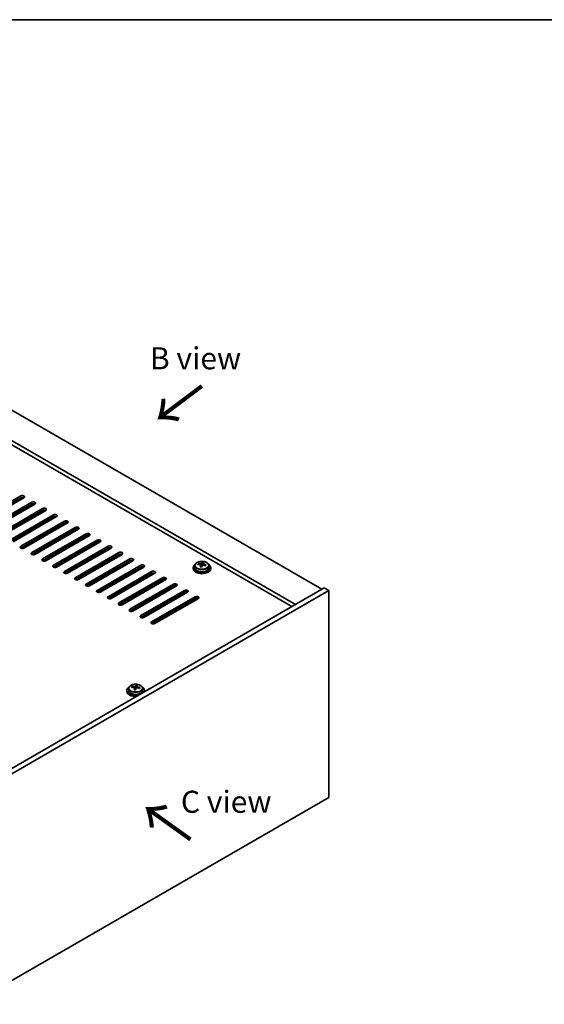
# Model space of a CAD drawing. Units: millimetres. Extents: x 58 to 8525, y 32 to 1437.
# Drawn here: x 481 to 719, y 709 to 1156 of the extents above; entities that cross this region are included whole.
import ezdxf

# ---------------------------------------------------------------- set-up
doc = ezdxf.new("R2010")
doc.units = ezdxf.units.MM
doc.header["$LTSCALE"] = 4
for name, color, linetype, lineweight in [('Border (ISO)', 7, 'Continuous', 35), ('Symbol (ISO)', 7, 'Continuous', 18), ('Visible (ISO)', 7, 'Continuous', 35), ('Visible Narrow (ISO)', 7, 'Continuous', 25)]:
    doc.layers.add(name, color=color, linetype=linetype, lineweight=lineweight)
doc.styles.add('Note Text (TK)', font='txt')

# ---------------------------------------------------------------- blocks, each defined once
blk = doc.blocks.new('図面枠 tk図枠')
at = {"layer": 'Border (ISO)'}
blk.add_line((14.5, 289), (405.5, 289), dxfattribs=at)

msp = doc.modelspace()

# ---------------------------------------------------------------- linework, layer by layer
at = {"layer": 'Visible (ISO)'}
for p, q in [((361.5823, 1045.6395), (618.262, 897.4454)), ((606.2412, 890.5052), (349.5614, 1038.6993)), ((604.6502, 889.5866), (349.5614, 1036.8622)), ((461.8146, 928.3702), (481.6136, 939.8012)), ((481.6136, 938.9847), (461.8146, 927.5537)), ((483.0279, 938.9847), (463.2289, 927.5537)), ((466.7644, 925.5125), (486.5634, 936.9434)), ((486.5634, 936.1269), (466.7644, 924.696)), ((487.9776, 936.1269), (468.1786, 924.696)), ((471.7141, 922.6547), (491.5131, 934.0857)), ((491.5131, 933.2692), (471.7141, 921.8382)), ((492.9273, 933.2692), (473.1284, 921.8382)), ((476.6639, 919.797), (496.4629, 931.228)), ((496.4629, 930.4115), (476.6639, 918.9805)), ((497.8771, 930.4115), (478.0781, 918.9805)), ((481.6136, 916.9393), (501.4126, 928.3702)), ((501.4126, 927.5537), (481.6136, 916.1228)), ((502.8268, 927.5537), (483.0279, 916.1228)), ((486.5634, 914.0815), (506.3624, 925.5125)), ((506.3624, 924.696), (486.5634, 913.265)), ((507.7766, 924.696), (487.9776, 913.265)), ((491.5131, 911.2238), (511.3121, 922.6547)), ((511.3121, 921.8382), (491.5131, 910.4073)), ((512.7263, 921.8382), (492.9273, 910.4073)), ((496.4629, 908.3661), (516.2619, 919.797)), ((516.2619, 918.9805), (496.4629, 907.5496)), ((517.6761, 918.9805), (497.8771, 907.5496)), ((501.4126, 905.5083), (521.2116, 916.9393)), ((521.2116, 916.1228), (501.4126, 904.6918)), ((522.6258, 916.1228), (502.8268, 904.6918)), ((506.3624, 902.6506), (526.1614, 914.0815)), ((526.1614, 913.265), (506.3624, 901.8341)), ((527.5756, 913.265), (507.7766, 901.8341)), ((511.3121, 899.7928), (531.1111, 911.2238)), ((531.1111, 910.4073), (511.3121, 898.9763)), ((532.5253, 910.4073), (512.7263, 898.9763)), ((516.2619, 896.9351), (536.0609, 908.3661)), ((536.0609, 907.5496), (516.2619, 896.1186)), ((537.4751, 907.5496), (517.6761, 896.1186)), ((560.6648, 908.1967), (560.6648, 907.2434)), ((562.0884, 908.6454), (562.0884, 909.0532)), ((563.2313, 907.5998), (563.2313, 908.2544)), ((563.6932, 908.6909), (563.853, 909.1081)), ((563.853, 909.1081), (563.853, 909.703)), ((563.853, 909.1081), (564.3983, 909.0384)), ((564.3983, 908.5064), (564.3983, 909.2291)), ((566.9648, 908.1967), (566.9648, 907.2434)), ((521.2116, 894.0774), (541.0106, 905.5083)), ((541.0106, 904.6918), (521.2116, 893.2609)), ((542.4248, 904.6918), (522.6258, 893.2609)), ((559.8148, 907.2434), (559.8148, 906.8351)), ((567.8148, 907.2434), (567.8148, 906.8351)), ((526.1614, 891.2196), (545.9604, 902.6506)), ((545.9604, 901.8341), (526.1614, 890.4031)), ((547.3746, 901.8341), (527.5756, 890.4031)), ((531.1111, 888.3619), (550.9101, 899.7928)), ((550.9101, 898.9763), (531.1111, 887.5454)), ((552.3243, 898.9763), (532.5253, 887.5454)), ((619.3227, 898.0578), (456.6881, 804.1607)), ((621.444, 896.833), (458.8094, 802.9359)), ((536.0609, 885.5041), (555.8599, 896.9351)), ((555.8599, 896.1186), (536.0609, 884.6877)), ((557.2741, 896.1186), (537.4751, 884.6877)), ((541.0106, 882.6464), (560.8096, 894.0774)), ((621.444, 896.833), (619.3227, 898.0578)), ((621.444, 802.9359), (621.444, 896.833)), ((560.8096, 893.2609), (541.0106, 881.8299)), ((562.2238, 893.2609), (542.4248, 881.8299)), ((533.801, 853.3822), (533.801, 853.9771)), ((529.7628, 851.5175), (529.7628, 851.1092)), ((530.6128, 852.4708), (530.6128, 851.5175)), ((532.0363, 852.9195), (532.0363, 853.3273)), ((533.1792, 851.8739), (533.1792, 852.5285)), ((533.6412, 852.965), (533.801, 853.3822)), ((533.801, 853.3822), (534.3463, 853.3125)), ((534.3463, 852.7805), (534.3463, 853.5032)), ((536.9128, 852.4708), (536.9128, 851.5175)), ((537.7628, 851.5175), (537.7628, 851.1092)), ((458.8094, 709.0388), (621.444, 802.9359))]:
    msp.add_line(p, q, dxfattribs=at)
for centre, major_axis, ratio, start_param, end_param in [((482.3207, 939.3929), (1, 0), 0.57735027, 5.49778714, 8.6393798), ((482.3207, 938.5764), (-1, 0), 0.57735027, 3.92699082, 5.49778714), ((487.2705, 936.5352), (1, 0), 0.57735027, 5.49778714, 8.6393798), ((487.2705, 935.7187), (-1, 0), 0.57735027, 3.92699082, 5.49778714), ((492.2202, 933.6774), (1, 0), 0.57735027, 5.49778714, 8.6393798), ((492.2202, 932.8609), (-1, 0), 0.57735027, 3.92699082, 5.49778714), ((497.17, 930.8197), (1, 0), 0.57735027, 5.49778714, 8.6393798), ((497.17, 930.0032), (-1, 0), 0.57735027, 3.92699082, 5.49778714), ((502.1197, 927.962), (1, 0), 0.57735027, 5.49778714, 8.6393798), ((502.1197, 927.1455), (-1, 0), 0.57735027, 3.92699082, 5.49778714), ((507.0695, 925.1042), (1, 0), 0.57735027, 5.49778714, 8.6393798), ((507.0695, 924.2877), (-1, 0), 0.57735027, 3.92699082, 5.49778714), ((512.0192, 922.2465), (1, 0), 0.57735027, 5.49778714, 8.6393798), ((512.0192, 921.43), (-1, 0), 0.57735027, 3.92699082, 5.49778714), ((482.3207, 916.531), (-1, 0), 0.57735027, 5.49778714, 8.6393798), ((516.969, 919.3888), (1, 0), 0.57735027, 5.49778714, 8.6393798), ((516.969, 918.5723), (-1, 0), 0.57735027, 3.92699082, 5.49778714), ((521.9187, 916.531), (1, 0), 0.57735027, 5.49778714, 8.6393798), ((521.9187, 915.7145), (-1, 0), 0.57735027, 3.92699082, 5.49778714), ((487.2705, 913.6733), (-1, 0), 0.57735027, 5.49778714, 8.6393798), ((526.8685, 913.6733), (1, 0), 0.57735027, 5.49778714, 8.6393798), ((526.8685, 912.8568), (-1, 0), 0.57735027, 3.92699082, 5.49778714), ((492.2202, 910.8155), (-1, 0), 0.57735027, 5.49778714, 8.6393798), ((497.17, 907.9578), (-1, 0), 0.57735027, 5.49778714, 8.6393798), ((531.8182, 910.8155), (1, 0), 0.57735027, 5.49778714, 8.6393798), ((531.8182, 909.999), (-1, 0), 0.57735027, 3.92699082, 5.49778714), ((536.768, 907.9578), (1, 0), 0.57735027, 5.49778714, 8.6393798), ((536.768, 907.1413), (-1, 0), 0.57735027, 3.92699082, 5.49778714), ((563.8148, 907.2434), (-4, 0), 0.57735027, 5.561933, 10.14603027), ((562.0085, 902.3707), (1.0054, 7.8735), 0.17632598, 0.58014933, 0.67341172), ((563.7349, 901.9315), (-7.603, 2.9126), 0.79723009, 5.14555671, 5.23802173), ((563.8947, 902.3487), (7.603, -2.9126), 0.79723009, 2.00396405, 2.09642907), ((563.4535, 902.1862), (1.0313, 8.0762), 0.17632598, 0.76353964, 0.85600466), ((563.4153, 901.0972), (-7.4122, 2.8395), 0.79723009, 4.9621664, 5.05542878), ((562.9707, 908.7832), (0.74, 0), 0.57735027, 5.03597072, 6.06551618), ((563.4535, 902.1862), (1.0313, 8.0762), 0.17632598, 0.39755639, 0.4900214), ((564.1761, 902.094), (-1.0313, -8.0762), 0.17632598, 3.90513229, 3.99759731), ((564.2143, 903.183), (7.4122, -2.8395), 0.79723009, 1.82057374, 1.91383613), ((565.1383, 908.5064), (-0.74, 0), 0.57735027, 0, 0.25776769), ((564.1761, 902.094), (-1.0313, -8.0762), 0.17632598, 3.53914904, 3.63161406), ((563.7349, 901.9315), (-7.603, 2.9126), 0.79723009, 4.77957345, 4.87203847), ((563.8947, 902.3487), (7.603, -2.9126), 0.79723009, 1.6379808, 1.73044582), ((565.6211, 901.9094), (-1.0054, -7.8735), 0.17632598, 3.72174198, 3.81500437), ((502.1197, 905.1001), (-1, 0), 0.57735027, 5.49778714, 8.6393798), ((541.7177, 905.1001), (1, 0), 0.57735027, 5.49778714, 8.6393798), ((541.7177, 904.2836), (-1, 0), 0.57735027, 3.92699082, 5.49778714), ((563.8148, 906.8351), (-4, 0), 0.57735027, 0, 3.14159265), ((563.8148, 907.2434), (3.15, 0), 0.57735027, 3.14159265, 6.28318531), ((507.0695, 902.2423), (-1, 0), 0.57735027, 5.49778714, 8.6393798), ((512.0192, 899.3846), (-1, 0), 0.57735027, 5.49778714, 8.6393798), ((546.6675, 902.2423), (1, 0), 0.57735027, 5.49778714, 8.6393798), ((546.6675, 901.4258), (-1, 0), 0.57735027, 3.92699082, 5.49778714), ((551.6172, 899.3846), (1, 0), 0.57735027, 5.49778714, 8.6393798), ((551.6172, 898.5681), (-1, 0), 0.57735027, 3.92699082, 5.49778714), ((516.969, 896.5269), (-1, 0), 0.57735027, 5.49778714, 8.6393798), ((521.9187, 893.6691), (-1, 0), 0.57735027, 5.49778714, 8.6393798), ((556.567, 896.5269), (1, 0), 0.57735027, 5.49778714, 8.6393798), ((556.567, 895.7104), (-1, 0), 0.57735027, 3.92699082, 5.49778714), ((561.5167, 893.6691), (1, 0), 0.57735027, 5.49778714, 8.6393798), ((526.8685, 890.8114), (-1, 0), 0.57735027, 5.49778714, 8.6393798), ((561.5167, 892.8526), (-1, 0), 0.57735027, 3.92699082, 5.49778714), ((531.8182, 887.9536), (-1, 0), 0.57735027, 5.49778714, 8.6393798), ((536.768, 885.0959), (-1, 0), 0.57735027, 5.49778714, 8.6393798), ((541.7177, 882.2382), (-1, 0), 0.57735027, 5.49778714, 8.6393798), ((533.4015, 846.4603), (1.0313, 8.0762), 0.17632598, 0.39755639, 0.4900214), ((534.1623, 847.4571), (7.4122, -2.8395), 0.79723009, 1.82057374, 1.91383613), ((534.124, 846.3681), (-1.0313, -8.0762), 0.17632598, 3.53914904, 3.63161406), ((533.7628, 851.5175), (-4, 0), 0.57735027, 5.561933, 8.13401929), ((533.7628, 851.1092), (-4, 0), 0.57735027, 0, 1.63346025), ((533.7628, 851.5175), (3.15, 0), 0.57735027, 3.14159265, 6.28318531), ((531.9564, 846.6449), (1.0054, 7.8735), 0.17632598, 0.58014933, 0.67341172), ((533.6829, 846.2056), (-7.603, 2.9126), 0.79723009, 5.14555671, 5.23802173), ((533.8427, 846.6228), (7.603, -2.9126), 0.79723009, 2.00396405, 2.09642907), ((533.4015, 846.4603), (1.0313, 8.0762), 0.17632598, 0.76353964, 0.85600466), ((533.3632, 845.3713), (-7.4122, 2.8395), 0.79723009, 4.9621664, 5.05542878), ((532.9187, 853.0573), (0.74, 0), 0.57735027, 5.03597071, 6.06551618), ((534.124, 846.3681), (-1.0313, -8.0762), 0.17632598, 3.90513229, 3.99759731), ((535.0863, 852.7805), (-0.74, 0), 0.57735027, 0, 0.25776769), ((533.6829, 846.2056), (-7.603, 2.9126), 0.79723009, 4.77957345, 4.87203847), ((533.8427, 846.6228), (7.603, -2.9126), 0.79723009, 1.6379808, 1.73044582), ((535.5691, 846.1835), (-1.0054, -7.8735), 0.17632598, 3.72174198, 3.81500437), ((533.7628, 851.5175), (4, 0), 0.57735027, 6.00314765, 7.00443762), ((533.7628, 851.1092), (4, 0), 0.57735027, 6.22052139, 6.28318531)]:
    msp.add_ellipse(centre, major_axis=major_axis, ratio=ratio, start_param=start_param, end_param=end_param, dxfattribs=at)
for points, knots in [([(560.6648, 908.1967), (560.6648, 908.3911), (560.715, 908.5849), (560.9096, 908.9571), (561.0582, 909.1343), (561.4433, 909.4578), (561.6843, 909.6021), (562.2303, 909.8382), (562.5356, 909.9295), (563.1778, 910.0503), (563.5144, 910.08), (564.1859, 910.0755), (564.5207, 910.0415), (565.1566, 909.9127), (565.4575, 909.8178), (565.996, 909.5744), (566.2334, 909.4258), (566.617, 909.0868), (566.7641, 908.8964), (566.9274, 908.5327), (566.9648, 908.3648), (566.9648, 908.1967)], [1.3531272, 1.3531272, 1.3531272, 1.3531272, 1.64628527, 1.64628527, 1.95530068, 1.95530068, 2.28106049, 2.28106049, 2.60892566, 2.60892566, 2.93547521, 2.93547521, 3.26146237, 3.26146237, 3.58809187, 3.58809187, 3.91601536, 3.91601536, 4.2411655, 4.2411655, 4.49471986, 4.49471986, 4.49471986, 4.49471986]), ([(563.2138, 908.1462), (563.2338, 908.2087), (563.2372, 908.2758), (563.203, 908.4), (563.1654, 908.4571), (563.065, 908.5479), (562.9958, 908.5875), (562.834, 908.6408), (562.7413, 908.6545), (562.6511, 908.6556)], [0.225164225, 0.225164225, 0.225164225, 0.225164225, 0.253148765, 0.253148765, 0.281133306, 0.281133306, 0.309117846, 0.309117846, 0.337102387, 0.337102387, 0.337102387, 0.337102387]), ([(562.8109, 909.0728), (562.9011, 909.0716), (563.0017, 909.0787), (563.1961, 909.1104), (563.29, 909.1351), (563.4473, 909.193), (563.521, 909.23), (563.634, 909.3115), (563.6733, 909.3559), (563.6932, 909.3977)], [0.113199271, 0.113199271, 0.113199271, 0.113199271, 0.141183811, 0.141183811, 0.169168352, 0.169168352, 0.197152892, 0.197152892, 0.225137433, 0.225137433, 0.225137433, 0.225137433]), ([(564.8187, 908.3788), (564.7285, 908.4007), (564.6279, 908.4117), (564.4335, 908.4039), (564.3396, 908.3852), (564.1823, 908.3273), (564.1087, 908.2843), (563.9956, 908.1789), (563.9563, 908.1164), (563.9364, 908.0539)], [0.338363496, 0.338363496, 0.338363496, 0.338363496, 0.366348036, 0.366348036, 0.394332577, 0.394332577, 0.422317117, 0.422317117, 0.450301658, 0.450301658, 0.450301658, 0.450301658]), ([(564.4158, 909.3054), (564.3958, 909.2637), (564.3924, 909.2146), (564.4266, 909.1144), (564.4642, 909.0631), (564.5646, 908.9723), (564.6338, 908.9268), (564.7956, 908.8496), (564.8883, 908.8179), (564.9785, 908.796)], [0, 0, 0, 0, 0.027984541, 0.027984541, 0.055969081, 0.055969081, 0.083953622, 0.083953622, 0.111938162, 0.111938162, 0.111938162, 0.111938162]), ([(530.6128, 852.4708), (530.6128, 852.6652), (530.663, 852.8591), (530.8575, 853.2312), (531.0061, 853.4084), (531.3912, 853.7319), (531.6322, 853.8762), (532.1782, 854.1123), (532.4836, 854.2036), (533.1258, 854.3245), (533.4624, 854.3541), (534.1339, 854.3496), (534.4687, 854.3156), (535.1046, 854.1868), (535.4054, 854.0919), (535.944, 853.8485), (536.1813, 853.6999), (536.5649, 853.3609), (536.7121, 853.1705), (536.8753, 852.8068), (536.9128, 852.6389), (536.9128, 852.4708)], [1.3531272, 1.3531272, 1.3531272, 1.3531272, 1.64628527, 1.64628527, 1.95530068, 1.95530068, 2.28106049, 2.28106049, 2.60892566, 2.60892566, 2.93547521, 2.93547521, 3.26146237, 3.26146237, 3.58809187, 3.58809187, 3.91601536, 3.91601536, 4.2411655, 4.2411655, 4.49471985, 4.49471985, 4.49471985, 4.49471985]), ([(533.1618, 852.4203), (533.1817, 852.4828), (533.1852, 852.5499), (533.151, 852.6741), (533.1133, 852.7312), (533.013, 852.822), (532.9438, 852.8616), (532.7819, 852.9149), (532.6893, 852.9286), (532.5991, 852.9297)], [0.225164225, 0.225164225, 0.225164225, 0.225164225, 0.253148765, 0.253148765, 0.281133306, 0.281133306, 0.309117846, 0.309117846, 0.337102387, 0.337102387, 0.337102387, 0.337102387]), ([(532.7589, 853.3469), (532.8491, 853.3457), (532.9497, 853.3528), (533.1441, 853.3845), (533.2379, 853.4092), (533.3952, 853.4671), (533.4689, 853.5041), (533.5819, 853.5856), (533.6212, 853.63), (533.6412, 853.6718)], [0.113199271, 0.113199271, 0.113199271, 0.113199271, 0.141183811, 0.141183811, 0.169168352, 0.169168352, 0.197152892, 0.197152892, 0.225137433, 0.225137433, 0.225137433, 0.225137433]), ([(534.7667, 852.6529), (534.6764, 852.6748), (534.5758, 852.6858), (534.3814, 852.6781), (534.2876, 852.6593), (534.1303, 852.6014), (534.0566, 852.5585), (533.9436, 852.453), (533.9043, 852.3905), (533.8843, 852.328)], [0.338363496, 0.338363496, 0.338363496, 0.338363496, 0.366348036, 0.366348036, 0.394332577, 0.394332577, 0.422317117, 0.422317117, 0.450301658, 0.450301658, 0.450301658, 0.450301658]), ([(534.3637, 853.5795), (534.3438, 853.5378), (534.3404, 853.4887), (534.3746, 853.3885), (534.4122, 853.3373), (534.5125, 853.2464), (534.5817, 853.2009), (534.7436, 853.1237), (534.8362, 853.092), (534.9265, 853.0701)], [0, 0, 0, 0, 0.027984541, 0.027984541, 0.055969081, 0.055969081, 0.083953622, 0.083953622, 0.111938162, 0.111938162, 0.111938162, 0.111938162])]:
    msp.add_open_spline(points, degree=3, knots=knots, dxfattribs=at)
at = {"layer": 'Visible Narrow (ISO)'}
for p, q in [((481.6136, 938.9847), (481.6136, 939.8012)), ((486.5634, 936.1269), (486.5634, 936.9434)), ((491.5131, 933.2692), (491.5131, 934.0857)), ((496.4629, 930.4115), (496.4629, 931.228)), ((501.4126, 927.5537), (501.4126, 928.3702)), ((506.3624, 924.696), (506.3624, 925.5125)), ((511.3121, 921.8382), (511.3121, 922.6547)), ((481.6136, 916.9393), (481.6136, 916.1228)), ((516.2619, 918.9805), (516.2619, 919.797)), ((521.2116, 916.1228), (521.2116, 916.9393)), ((486.5634, 914.0815), (486.5634, 913.265)), ((526.1614, 913.265), (526.1614, 914.0815)), ((491.5131, 911.2238), (491.5131, 910.4073)), ((496.4629, 908.3661), (496.4629, 907.5496)), ((531.1111, 910.4073), (531.1111, 911.2238)), ((536.0609, 907.5496), (536.0609, 908.3661)), ((562.8109, 908.6405), (562.8109, 909.0728)), ((563.2138, 907.6017), (563.2138, 908.1462)), ((563.6932, 909.3977), (563.6932, 908.6909)), ((564.9785, 908.796), (564.9785, 908.3386)), ((501.4126, 905.5083), (501.4126, 904.6918)), ((541.0106, 904.6918), (541.0106, 905.5083)), ((506.3624, 902.6506), (506.3624, 901.8341)), ((511.3121, 899.7928), (511.3121, 898.9763)), ((545.9604, 901.8341), (545.9604, 902.6506)), ((550.9101, 898.9763), (550.9101, 899.7928)), ((516.2619, 896.9351), (516.2619, 896.1186)), ((521.2116, 894.0774), (521.2116, 893.2609)), ((555.8599, 896.1186), (555.8599, 896.9351)), ((560.8096, 893.2609), (560.8096, 894.0774)), ((526.1614, 891.2196), (526.1614, 890.4031)), ((531.1111, 888.3619), (531.1111, 887.5454)), ((536.0609, 885.5041), (536.0609, 884.6877)), ((541.0106, 882.6464), (541.0106, 881.8299)), ((532.7589, 852.9146), (532.7589, 853.3469)), ((533.1618, 851.8758), (533.1618, 852.4203)), ((533.6412, 853.6718), (533.6412, 852.965)), ((534.9265, 853.0701), (534.9265, 852.6127))]:
    msp.add_line(p, q, dxfattribs=at)
for centre in [(563.8148, 908.1967), (533.7628, 852.4708)]:
    msp.add_ellipse(centre, major_axis=(3.15, 0), ratio=0.57735027, start_param=3.14159265, end_param=6.28318531, dxfattribs=at)
for centre in [(563.8148, 908.3087), (533.7628, 852.5828)]:
    msp.add_ellipse(centre, major_axis=(3.0575, 0), ratio=0.57735027, dxfattribs=at)

# ---------------------------------------------------------------- block references
at = {"xscale": 4, "yscale": 4, "zscale": 4}
msp.add_blockref('図面枠 tk図枠', (0, 0), dxfattribs=at)

# ---------------------------------------------------------------- texts
at = {"layer": 'Symbol (ISO)', "color": 7, "char_height": 10, "attachment_point": 4, "line_spacing_factor": 1.5, "style": 'Note Text (TK)'}
for s, insert, width in [('{\\fＭＳ Ｐゴシック|b0|i0;B view}', (540.2338, 1002.2917), 41.578946), ('{\\fＭＳ Ｐゴシック|b0|i0;C view}', (554.289, 800.9779), 41.988306)]:
    msp.add_mtext(s, dxfattribs=dict(at, insert=insert, width=width))
at = {"layer": 'Symbol (ISO)', "color": 7, "char_height": 20, "width": 29.941521, "attachment_point": 4, "line_spacing_factor": 1.5, "style": 'Note Text (TK)'}
for insert, rotation in [((564.4678, 990.6413), 216.858459), ((559.724, 783.5402), 144.357665)]:
    msp.add_mtext('{\\fＭＳ Ｐゴシック|b0|i0;\\H20.0000;→}', dxfattribs=dict(at, insert=insert, rotation=rotation))

doc.saveas('drawing.dxf')
